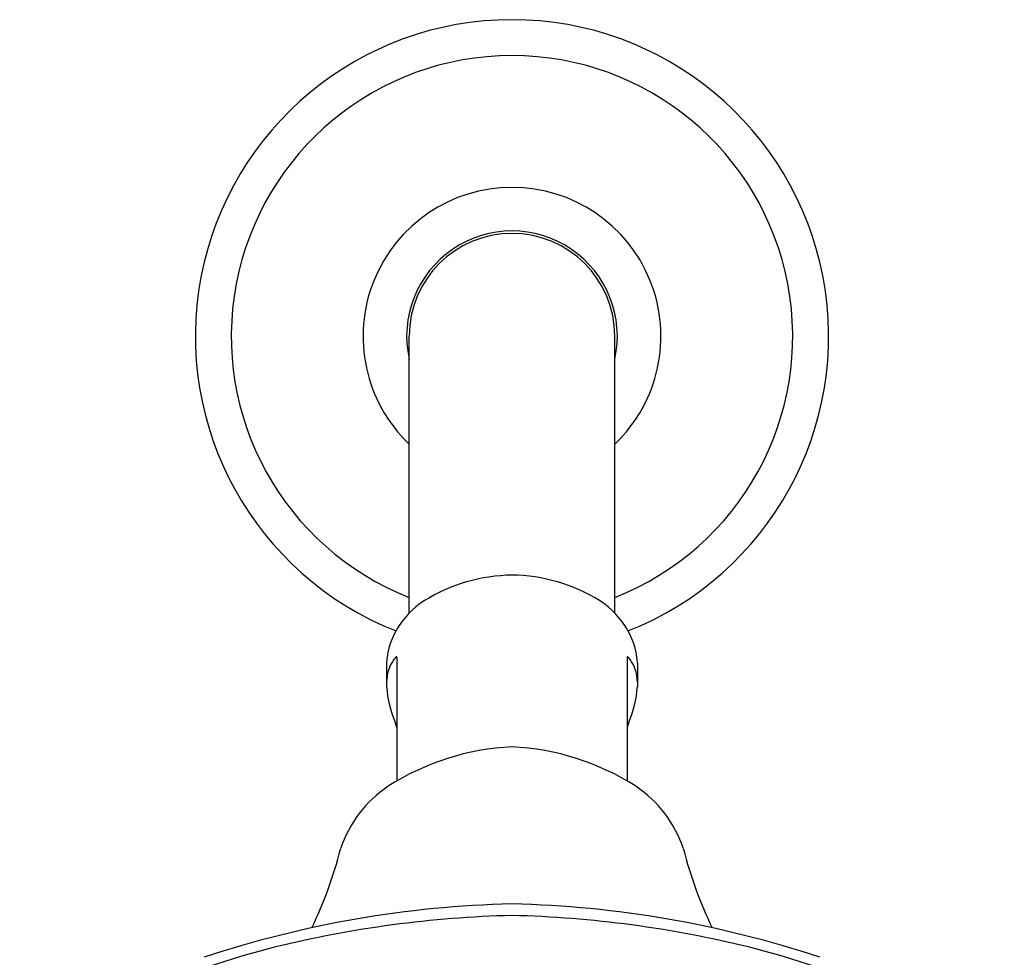
# Model space of a CAD drawing. Units: inches. Extents: x 4183.5 to 4190, y 241.1 to 263.6.
# Drawn here: x 4184.8 to 4188.7, y 259.9 to 263.6 of the extents above; entities that cross this region are included whole.
import ezdxf

# ---------------------------------------------------------------- set-up
doc = ezdxf.new("R2010")
doc.units = ezdxf.units.IN
doc.header["$LTSCALE"] = 0.64311
doc.header["$MEASUREMENT"] = 0
doc.layers.get('0').update_dxf_attribs({"color": 255, "linetype": 'CONTINUOUS'})

msp = doc.modelspace()

# ---------------------------------------------------------------- linework, layer by layer
for p, q in [((4186.3715, 261.2731), (4186.3715, 262.3662)), ((4187.1835, 261.2731), (4187.1835, 262.3662)), ((4186.2825, 261.0755), (4186.2825, 260.9833)), ((4186.3233, 261.0984), (4186.3233, 260.6108)), ((4187.2317, 261.0984), (4187.2317, 260.6108)), ((4187.2725, 261.0755), (4187.2725, 260.9833))]:
    msp.add_line(p, q)
for centre, radius, start, end in [((4186.7775, 262.3662), 1.25, 291.4867, 248.5133), ((4186.7775, 262.3662), 1.1083, 291.4895, 248.5105), ((4186.7775, 262.3662), 0.5881, 313.6611, 226.3389), ((4186.7775, 262.3662), 0.4159, 347.4963, 192.5037), ((4186.7775, 262.3662), 0.406, 360, 180), ((4186.7866, 260.749), 0.6743, 90.7718, 121.7216), ((4186.7706, 260.7567), 0.6666, 58.0953, 89.4113), ((4186.6121, 261.0408), 0.3345, 122.573, 151.2192), ((4186.9429, 261.0408), 0.3345, 28.7808, 57.427), ((4186.5586, 261.0642), 0.2763, 150.1422, 177.6608), ((4186.9964, 261.0642), 0.2763, 2.3392, 29.8578), ((4186.4198, 261.008), 0.136, 138.8699, 172.7336), ((4186.326, 261.0903), 0.0112, 117.3054, 140.5143), ((4186.3216, 261.0989), 0.00162, 54.8834, 119.2646), ((4186.3199, 261.098), 0.00344, 6.9834, 38.8349), ((4187.2351, 261.098), 0.00344, 141.1651, 173.0166), ((4187.2333, 261.0989), 0.00162, 60.7354, 125.1166), ((4187.229, 261.0903), 0.0112, 39.4857, 62.6946), ((4187.1352, 261.008), 0.136, 7.2664, 41.1301), ((4186.1864, 261.0114), 0.0967, 353.9437, 357.2021), ((4186.4847, 260.9947), 0.2022, 171.3231, 176.5842), ((4187.0703, 260.9947), 0.2022, 3.4158, 8.6769), ((4187.3686, 261.0114), 0.0967, 182.7979, 186.0563), ((4186.7295, 261.0141), 0.4481, 183.9394, 203.0996), ((4186.8255, 261.0141), 0.4481, 336.9004, 356.0606), ((4186.2404, 260.8051), 0.0838, 11.6968, 23.3723), ((4187.3145, 260.8051), 0.0838, 156.6277, 168.3032), ((4186.8258, 259.7488), 0.9978, 92.7732, 122.5647), ((4186.7292, 259.7488), 0.9978, 57.4353, 87.2268), ((4186.554, 260.192), 0.4781, 123.7107, 161.6492), ((4187.0009, 260.192), 0.4781, 18.3508, 56.2893), ((4184.5452, 260.7315), 1.603, 334.0878, 345.9569), ((4189.0098, 260.7315), 1.603, 194.0431, 205.9122), ((4186.8703, 255.9804), 4.1458, 91.283, 108.3901), ((4186.6847, 255.9804), 4.1458, 71.6099, 88.717), ((4186.8828, 255.726), 4.3548, 91.3859, 103.8586), ((4186.6722, 255.726), 4.3548, 76.1414, 88.6141), ((4186.5779, 256.9735), 3.0706, 103.9101, 124.6105), ((4186.9771, 256.9735), 3.0706, 55.3895, 76.0899)]:
    msp.add_arc(centre, radius, start, end)

doc.saveas('drawing.dxf')
